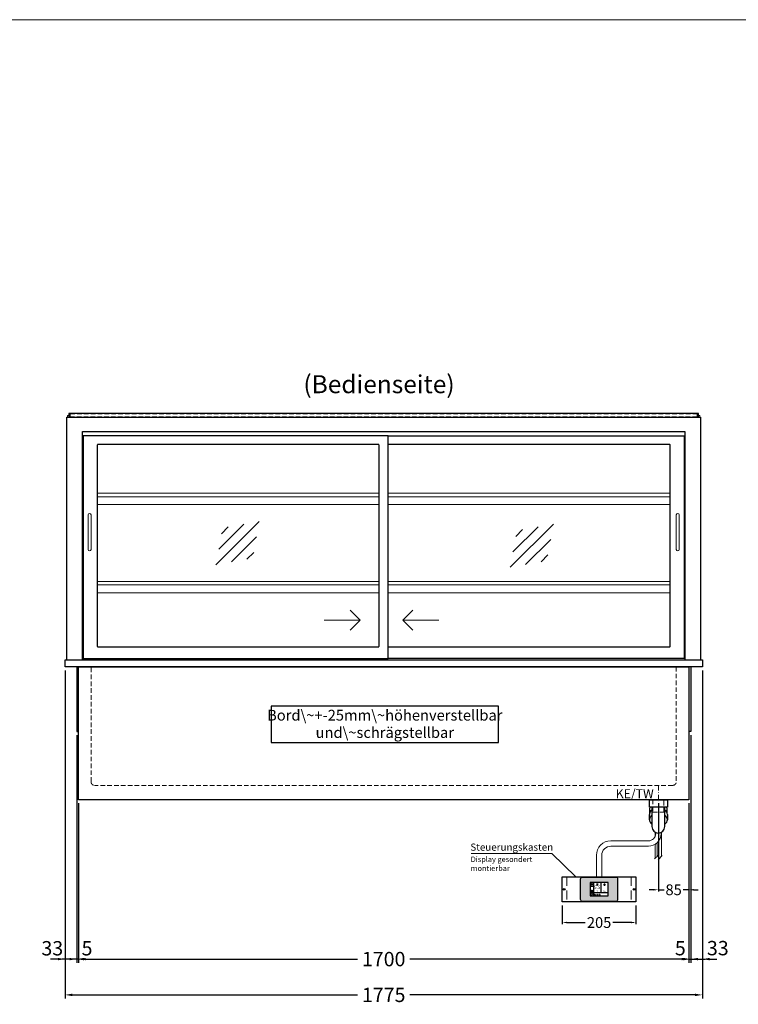
# Model space of a CAD drawing. Units: millimetres. Extents: x 32770 to 81270, y -55837 to 13563.
# Drawn here: x 50034 to 52036, y -53579 to -50837 of the extents above; entities that cross this region are included whole.
import ezdxf
from ezdxf.enums import TextEntityAlignment as Align

# ---------------------------------------------------------------- set-up
doc = ezdxf.new("R2010")
doc.units = ezdxf.units.MM
doc.header["$LTSCALE"] = 2
doc.header["$PDMODE"] = 34
doc.header["$PDSIZE"] = 5
for name, pattern in [('AUSGEZOGEN', [0]), ('STRICHPUNKT2', [12.7, 6.35, -3.175, 0, -3.175]), ('VERDECKT', [9.525, 6.35, -3.175])]:
    doc.linetypes.add(name, pattern=pattern)
for name, color, linetype, lineweight in [('A_BEMASSUNG', 1, 'Continuous', 13), ('A_GLAS', 4, 'Continuous', 20), ('A_HILFSLINIEN', 7, 'Continuous', 13), ('A_MITTE', 2, 'STRICHPUNKT2', 13), ('A_SCHRAFFUR', 6, 'Continuous', 5), ('A_TEXT', 7, 'Continuous', 20), ('A_VERDECKT', 5, 'VERDECKT', 13), ('A_VOLL', 3, 'Continuous', 30)]:
    doc.layers.add(name, color=color, linetype=linetype, lineweight=lineweight)
doc.styles.add('ARIAL', font='arial.ttf')
doc.styles.add('Arial_0', font='arial.ttf')
doc.styles.add('Arial_35', font='arial.ttf', dxfattribs={"height": 35})
doc.dimstyles.new('STANDARD_Bemassung', dxfattribs={"dimtxt": 40, "dimasz": 20, "dimexe": 10, "dimexo": 10, "dimgap": 15, "dimtad": 0, "dimdec": 0, "dimdsep": 46, "dimtxsty": 'ARIAL', "dimcen": 0.09, "dimclrt": 7, "dimazin": 0, "dimtfac": 1, "dimtdec": 0, "dimtmove": 2, "dimatfit": 3, "dimfxl": 1, "dimtolj": 1, "dimtzin": 0, "dimarcsym": 0})
doc.dimstyles.new('STANDARD_klein', dxfattribs={"dimtxt": 30, "dimasz": 13, "dimexe": 5, "dimexo": 10, "dimgap": 5, "dimtad": 0, "dimdec": 0, "dimdsep": 46, "dimtxsty": 'Arial_0', "dimcen": 0.09, "dimclrt": 7, "dimazin": 2, "dimtm": 1e-09, "dimtfac": 1, "dimtdec": 0, "dimtmove": 2, "dimatfit": 3, "dimfxl": 1, "dimtolj": 1, "dimtzin": 0, "dimarcsym": 0})

# ---------------------------------------------------------------- blocks, each defined once
blk = doc.blocks.new('*D402')
at = {"layer": 'A_BEMASSUNG', "color": 0, "lineweight": -2, "ltscale": 2, "transparency": 16777216}
for p, q in [((50197.9, -53019.1), (50197.9, -53463)), ((51897.9, -53019.1), (51897.9, -53463)), ((50217.9, -53453), (50975.1, -53453)), ((51877.9, -53453), (51120.7, -53453))]:
    blk.add_line(p, q, dxfattribs=at)
at = {"layer": 'A_BEMASSUNG', "color": 0, "ltscale": 2, "transparency": 16777216}
for points in [[(50217.9, -53449.7), (50217.9, -53456.3), (50197.9, -53453)], [(51877.9, -53449.7), (51877.9, -53456.3), (51897.9, -53453)]]:
    blk.add_solid(points, dxfattribs=at)
at = {"layer": 'DEFPOINTS', "color": 0, "ltscale": 2, "transparency": 16777216}
for p in [(50197.9, -53009.1), (51897.9, -53009.1), (51897.9, -53453)]:
    blk.add_point(p, dxfattribs=at)
at = {"layer": 'A_BEMASSUNG', "color": 7, "ltscale": 2, "transparency": 16777216, "insert": (51047.9, -53453), "char_height": 40, "attachment_point": 5, "style": 'ARIAL'}
blk.add_mtext('\\A1;1700', dxfattribs=at)
blk = doc.blocks.new('*D403')
at = {"layer": 'A_BEMASSUNG', "color": 0, "lineweight": -2, "ltscale": 2, "transparency": 16777216}
for p, q in [((51902.9, -52829.1), (51902.9, -53463)), ((51897.9, -53019.1), (51897.9, -53463)), ((51877.9, -53453), (51857.9, -53453)), ((51897.9, -53453), (51902.9, -53453)), ((51922.9, -53453), (51942.9, -53453))]:
    blk.add_line(p, q, dxfattribs=at)
at = {"layer": 'A_BEMASSUNG', "color": 0, "ltscale": 2, "transparency": 16777216}
for points in [[(51877.9, -53449.7), (51877.9, -53456.3), (51897.9, -53453)], [(51922.9, -53449.7), (51922.9, -53456.3), (51902.9, -53453)]]:
    blk.add_solid(points, dxfattribs=at)
at = {"layer": 'DEFPOINTS', "color": 0, "ltscale": 2, "transparency": 16777216}
for p in [(51902.9, -52819.1), (51897.9, -53009.1), (51902.9, -53453)]:
    blk.add_point(p, dxfattribs=at)
at = {"layer": 'A_BEMASSUNG', "color": 7, "ltscale": 2, "transparency": 16777216, "insert": (51874, -53422.5), "char_height": 40, "attachment_point": 5, "style": 'ARIAL'}
blk.add_mtext('\\A1;5', dxfattribs=at)
blk = doc.blocks.new('*D404')
at = {"layer": 'A_BEMASSUNG', "color": 0, "lineweight": -2, "ltscale": 2, "transparency": 16777216}
for p, q in [((50192.9, -52829.1), (50192.9, -53463)), ((50197.9, -53019.1), (50197.9, -53463)), ((50172.9, -53453), (50152.9, -53453)), ((50197.9, -53453), (50192.9, -53453)), ((50217.9, -53453), (50237.9, -53453))]:
    blk.add_line(p, q, dxfattribs=at)
at = {"layer": 'A_BEMASSUNG', "color": 0, "ltscale": 2, "transparency": 16777216}
for points in [[(50172.9, -53449.7), (50172.9, -53456.3), (50192.9, -53453)], [(50217.9, -53449.7), (50217.9, -53456.3), (50197.9, -53453)]]:
    blk.add_solid(points, dxfattribs=at)
at = {"layer": 'DEFPOINTS', "color": 0, "ltscale": 2, "transparency": 16777216}
for p in [(50192.9, -52819.1), (50197.9, -53009.1), (50192.9, -53453)]:
    blk.add_point(p, dxfattribs=at)
at = {"layer": 'A_BEMASSUNG', "color": 7, "ltscale": 2, "transparency": 16777216, "insert": (50221.7, -53422.8), "char_height": 40, "attachment_point": 5, "style": 'ARIAL'}
blk.add_mtext('\\A1;5', dxfattribs=at)
blk = doc.blocks.new('*D405')
at = {"layer": 'A_BEMASSUNG', "color": 0, "lineweight": -2, "ltscale": 2, "transparency": 16777216}
for p, q in [((50160.4, -52649.1), (50160.4, -53463)), ((50192.9, -52829.1), (50192.9, -53463)), ((50140.4, -53453), (50120.4, -53453)), ((50192.9, -53453), (50160.4, -53453)), ((50212.9, -53453), (50232.9, -53453))]:
    blk.add_line(p, q, dxfattribs=at)
at = {"layer": 'A_BEMASSUNG', "color": 0, "ltscale": 2, "transparency": 16777216}
for points in [[(50140.4, -53449.7), (50140.4, -53456.3), (50160.4, -53453)], [(50212.9, -53449.7), (50212.9, -53456.3), (50192.9, -53453)]]:
    blk.add_solid(points, dxfattribs=at)
at = {"layer": 'DEFPOINTS', "color": 0, "ltscale": 2, "transparency": 16777216}
for p in [(50160.4, -52639.1), (50192.9, -52819.1), (50160.4, -53453)]:
    blk.add_point(p, dxfattribs=at)
at = {"layer": 'A_BEMASSUNG', "color": 7, "ltscale": 2, "transparency": 16777216, "insert": (50125, -53422.8), "char_height": 40, "attachment_point": 5, "style": 'ARIAL'}
blk.add_mtext('\\A1;33', dxfattribs=at)
blk = doc.blocks.new('*D406')
at = {"layer": 'A_BEMASSUNG', "color": 0, "lineweight": -2, "ltscale": 2, "transparency": 16777216}
for p, q in [((51935.4, -52649.1), (51935.4, -53463)), ((51902.9, -52829.1), (51902.9, -53463)), ((51882.9, -53453), (51862.9, -53453)), ((51902.9, -53453), (51935.4, -53453)), ((51955.4, -53453), (51975.4, -53453))]:
    blk.add_line(p, q, dxfattribs=at)
at = {"layer": 'A_BEMASSUNG', "color": 0, "ltscale": 2, "transparency": 16777216}
for points in [[(51882.9, -53449.7), (51882.9, -53456.3), (51902.9, -53453)], [(51955.4, -53449.7), (51955.4, -53456.3), (51935.4, -53453)]]:
    blk.add_solid(points, dxfattribs=at)
at = {"layer": 'DEFPOINTS', "color": 0, "ltscale": 2, "transparency": 16777216}
for p in [(51935.4, -52639.1), (51902.9, -52819.1), (51935.4, -53453)]:
    blk.add_point(p, dxfattribs=at)
at = {"layer": 'A_BEMASSUNG', "color": 7, "ltscale": 2, "transparency": 16777216, "insert": (51978.5, -53422.4), "char_height": 40, "attachment_point": 5, "style": 'ARIAL'}
blk.add_mtext('\\A1;33', dxfattribs=at)
blk = doc.blocks.new('*D341')
at = {"layer": 'A_BEMASSUNG', "color": 0, "lineweight": -2, "ltscale": 2, "transparency": 16777216}
for p, q in [((50160.4, -52649.1), (50160.4, -53562.6)), ((51935.4, -52649.1), (51935.4, -53562.6)), ((50180.4, -53552.6), (50974.9, -53552.6)), ((51915.4, -53552.6), (51120.9, -53552.6))]:
    blk.add_line(p, q, dxfattribs=at)
at = {"layer": 'A_BEMASSUNG', "color": 0, "ltscale": 2, "transparency": 16777216}
for points in [[(50180.4, -53549.3), (50180.4, -53556), (50160.4, -53552.6)], [(51915.4, -53549.3), (51915.4, -53556), (51935.4, -53552.6)]]:
    blk.add_solid(points, dxfattribs=at)
at = {"layer": 'DEFPOINTS', "color": 0, "ltscale": 2, "transparency": 16777216}
for p in [(50160.4, -52639.1), (51935.4, -52639.1), (51935.4, -53552.6)]:
    blk.add_point(p, dxfattribs=at)
at = {"layer": 'A_BEMASSUNG', "color": 7, "ltscale": 2, "transparency": 16777216, "insert": (51047.9, -53552.6), "char_height": 40, "attachment_point": 5, "style": 'ARIAL'}
blk.add_mtext('\\A1;1775', dxfattribs=at)
blk = doc.blocks.new('*D510')
at = {"layer": 'A_BEMASSUNG', "color": 0, "lineweight": -2, "ltscale": 2, "transparency": 16777216}
for p, q in [((51812.9, -53019.1), (51812.9, -53264.9)), ((51897.9, -53019.1), (51897.9, -53264.9)), ((51799.9, -53259.9), (51786.9, -53259.9)), ((51812.9, -53259.9), (51828.8, -53259.9)), ((51897.9, -53259.9), (51882, -53259.9)), ((51910.9, -53259.9), (51923.9, -53259.9))]:
    blk.add_line(p, q, dxfattribs=at)
at = {"layer": 'A_BEMASSUNG', "color": 0, "ltscale": 2, "transparency": 16777216}
for points in [[(51799.9, -53257.8), (51799.9, -53262.1), (51812.9, -53259.9)], [(51910.9, -53257.8), (51910.9, -53262.1), (51897.9, -53259.9)]]:
    blk.add_solid(points, dxfattribs=at)
at = {"layer": 'DEFPOINTS', "color": 0, "ltscale": 2, "transparency": 16777216}
for p in [(51812.9, -53009.1), (51897.9, -53009.1), (51812.9, -53259.9)]:
    blk.add_point(p, dxfattribs=at)
at = {"layer": 'A_BEMASSUNG', "color": 7, "ltscale": 2, "transparency": 16777216, "insert": (51855.4, -53259.9), "char_height": 30, "attachment_point": 5, "style": 'Arial_0'}
blk.add_mtext('\\A1;85', dxfattribs=at)
blk = doc.blocks.new('Siphon Front')
at = {"layer": 'A_VERDECKT'}
blk.add_lwpolyline([(-15, 0), (-15, -35), (15, -35), (15, 0)], dxfattribs=at)
at = {"layer": 'A_VOLL', "color": 32, "linetype": 'ByBlock', "lineweight": -2}
blk.add_lwpolyline([(-25, 0), (25, 0), (25, -21), (-25, -21)], close=True, dxfattribs=at)
blk.add_lwpolyline([(-18, -21), (-18, -75, 1), (18, -75), (18, -21)], format="xyb", dxfattribs=at)
for points in [[(-25, -55.8), (-25, -41)], [(25, -41), (25, -55.8)]]:
    blk.add_lwpolyline(points, dxfattribs=at)
for start, end in [(156.4218, 193.5302), (346.4698, 23.5782)]:
    blk.add_arc((0, -31), 25, start, end, dxfattribs=at)
for centre, start_param, end_param in [((0, -55.8), 5.516191, 7.050179), ((0, -41), 5.516191, 6.283185), ((0, -41), 3.141593, 3.908587), ((0, -55.8), 2.374599, 3.908587)]:
    blk.add_ellipse(centre, major_axis=(-25, 0), ratio=0.707107, start_param=start_param, end_param=end_param, dxfattribs=at)
blk = doc.blocks.new('glassymbol')
at = {"layer": 'A_HILFSLINIEN', "linetype": 'AUSGEZOGEN', "lineweight": -3}
for p, q in [((-60.1, -60.1), (60.1, 60.1)), ((-52.5, -17.2), (17.2, 52.5)), ((-45, 25.7), (-25.7, 45)), ((-17.2, -52.5), (52.5, 17.2)), ((25.7, -45), (45, -25.7))]:
    blk.add_line(p, q, dxfattribs=at)
blk = doc.blocks.new('*D1111')
at = {"layer": 'A_BEMASSUNG', "color": 0, "lineweight": -2, "ltscale": 2, "transparency": 16777216}
for p, q in [((51545.4, -53303.6), (51545.4, -53356.1)), ((51750.4, -53303.6), (51750.4, -53356.1)), ((51558.4, -53351.1), (51609.4, -53351.1)), ((51737.4, -53351.1), (51686.4, -53351.1))]:
    blk.add_line(p, q, dxfattribs=at)
at = {"layer": 'A_BEMASSUNG', "color": 0, "ltscale": 2, "transparency": 16777216}
for points in [[(51558.4, -53348.9), (51558.4, -53353.2), (51545.4, -53351.1)], [(51737.4, -53348.9), (51737.4, -53353.2), (51750.4, -53351.1)]]:
    blk.add_solid(points, dxfattribs=at)
at = {"layer": 'DEFPOINTS', "color": 0, "ltscale": 2, "transparency": 16777216}
for p in [(51545.4, -53293.6), (51750.4, -53293.6), (51750.4, -53351.1)]:
    blk.add_point(p, dxfattribs=at)
at = {"layer": 'A_BEMASSUNG', "color": 7, "ltscale": 2, "transparency": 16777216, "insert": (51647.9, -53351.1), "char_height": 30, "attachment_point": 5, "style": 'Arial_0'}
blk.add_mtext('\\A1;205', dxfattribs=at)
blk = doc.blocks.new('*U1073')
at = {"layer": 'A_VOLL', "color": 55}
blk.add_lwpolyline([(0.4, -0.5), (0.6, 0.2), (0.1, 0.4, 0.224397), (-0.3, 0.4), (-0.3, 0.4), (-0.3, 0.4, 0.245421), (-0.6, 0), (-0.6, -0.2), (0.4, -0.5)], format="xyb", dxfattribs=at)
blk = doc.blocks.new('*U1074')
at = {"layer": 'A_VOLL', "color": 0, "linetype": 'ByBlock', "lineweight": -2, "transparency": 16777216}
blk.add_blockref('*U1073', (77401.4, 3009), dxfattribs=at)
for p, rotation in [((77401.9, 3007.5), 71.99999999999999), ((77402.7, 3010), 288), ((77403.5, 3007.5), 144), ((77404, 3009), 216)]:
    blk.add_blockref('*U1073', p, dxfattribs=dict(at, rotation=rotation))
blk = doc.blocks.new('Hainzl_2.7')
at = {"layer": 'A_SCHRAFFUR', "ltscale": 2, "true_color": 0xc7c8ca}
h = blk.add_hatch(color=9, dxfattribs=at)
h.dxf.hatch_style = 1
h.paths.add_polyline_path([(50.1, 28.6, 0.414214), (46.1, 32.5), (-46.1, 32.5, 0.414214), (-50.1, 28.6), (-50.1, -28.6, 0.414214), (-46.1, -32.5), (46.1, -32.5, 0.414214), (50.1, -28.6)])
h.paths.add_polyline_path([(25, -18.5), (-25, -18.5), (-25, 18.5), (25, 18.5)], flags=16)
h.paths.add_polyline_path([(15.6, 11), (14.6, 11), (14.6, 12.2, -3.974223), (15.6, 12.2)], flags=0)
h.paths.add_polyline_path([(2.8, -15.7, -0.224397), (2.4, -15.9), (1.9, -16), (1.7, -15.3), (2.6, -15), (2.7, -15.2, -0.246248)], flags=0)
h.paths.add_polyline_path([(1.4, -14.6), (1.3, -15.1), (0.6, -15), (0.6, -14.1), (0.8, -14, -0.246248), (1.3, -14.1, -0.224397)], flags=0)
h.paths.add_polyline_path([(2.4, -17.2), (2.2, -17.4, -0.246248), (1.8, -17.6, -0.224397), (1.4, -17.3), (1.2, -16.9), (1.8, -16.5)], flags=0)
h.paths.add_polyline_path([(1.5, -15.9, -1), (0.4, -15.9, -1)], flags=0)
h.paths.add_polyline_path([(0.2, -15.3), (0, -16), (-0.9, -15.7), (-0.9, -15.5, -0.246248), (-0.7, -15.1, -0.224397), (-0.2, -15.1)], flags=0)
h.paths.add_polyline_path([(0.2, -17.7), (0, -17.6, -0.246248), (-0.3, -17.2, -0.224397), (-0.2, -16.8), (0.2, -16.5), (0.7, -16.9)], flags=0)
h.paths.add_polyline_path([(-5.8, 12.5), (-5.8, 15.6, -1), (-5, 15.6), (-5, 12.5, -3.885293)], flags=0)
h.paths.add_polyline_path([(-4.9, -17), (-4.9, -17.4), (-5.8, -17.4), (-5.8, -17, -3.974223)], flags=0)
h.paths.add_polyline_path([(-17.7, -4.2), (-17.7, -5.3), (-18.6, -5.3, -0.052722), (-18.8, -5.7), (-18.1, -6.3), (-18.9, -7.1), (-19.5, -6.5, -0.052722), (-19.9, -6.6), (-19.9, -7.5), (-21, -7.5), (-21, -6.6, -0.052722), (-21.3, -6.5), (-22, -7.1), (-22.7, -6.4), (-22.1, -5.7, -0.052722), (-22.3, -5.4), (-23.2, -5.4), (-23.2, -4.3), (-22.3, -4.3, -0.052722), (-22.1, -3.9), (-22.8, -3.3), (-22, -2.5), (-21.4, -3.2, -0.052722), (-21, -3), (-21, -2.1), (-19.9, -2.1), (-19.9, -3, -0.052722), (-19.6, -3.1), (-18.9, -2.5), (-18.2, -3.2), (-18.8, -3.9, -0.052722), (-18.6, -4.2)], flags=0)
h.paths.add_polyline_path([(-19.5, -4.8, -1), (-21.4, -4.8, -1)], flags=0)
h.paths.add_polyline_path([(-13.7, -13.6), (2.7, -13.6), (2.7, -9.4), (-13.7, -9.4)], flags=8)
h.paths.add_polyline_path([(10.7, -7.4), (19.5, -7.4), (19.5, -2.8), (10.7, -2.8)], flags=8)
h.paths.add_polyline_path([(-16.4, -2.3), (5.6, -2.3), (5.6, 11.2), (-16.4, 11.2)], flags=8)
h.paths.add_polyline_path([(-8.5, -7.4), (-2.3, -7.4), (-2.3, -2.7), (-8.5, -2.7)], flags=8)
at = {"layer": 'A_VOLL', "color": 142, "ltscale": 2}
for p, q in [((-25, 9.2), (-15.9, 9.2)), ((-15.9, 18.5), (-15.9, -18.5)), ((5.2, 18.5), (5.2, -9.1)), ((-25, -9.1), (25, -9.1))]:
    blk.add_line(p, q, dxfattribs=at)
at = {"layer": 'A_VOLL', "color": 132, "lineweight": 5, "ltscale": 2}
for p, q in [((-22.1, 14.8), (-23.2, 14.5)), ((-22.1, 12.9), (-23.2, 13.2)), ((-20.5, 13.9), (-22.9, 15.3)), ((-20.5, 13.9), (-22.9, 12.5)), ((-22.1, 14.8), (-22.4, 15.9)), ((-22.1, 12.9), (-22.4, 11.8)), ((-20.5, 15.7), (-21.3, 16.5)), ((-20.5, 12), (-21.3, 11.2)), ((-20.5, 16.7), (-20.5, 11.1)), ((-20.5, 15.7), (-19.7, 16.5)), ((-20.5, 13.9), (-18, 15.3)), ((-20.5, 13.9), (-18, 12.5)), ((-20.5, 12), (-19.7, 11.2)), ((-18.8, 14.8), (-18.5, 15.9)), ((-18.8, 14.8), (-17.7, 14.5)), ((-18.8, 12.9), (-17.7, 13.2)), ((-18.8, 12.9), (-18.5, 11.8)), ((-6.5, 14.9), (-7.6, 14.9)), ((-6.5, 14.1), (-7.6, 14.1)), ((-6.5, 13.3), (-7.6, 13.3)), ((-5.8, 13.9), (-5, 13.9)), ((-4.2, 14.9), (-3.1, 14.9)), ((-4.2, 14.1), (-3.1, 14.1)), ((-4.2, 13.3), (-3.1, 13.3)), ((13.4, 13.1), (12.2, 13.1)), ((13.9, 14.3), (13, 15.1)), ((13.9, 11.9), (13, 11)), ((14.6, 11.3), (15.6, 11.3)), ((15.1, 14.8), (15.1, 16)), ((16.3, 14.3), (17.2, 15.1)), ((16.3, 11.9), (17.2, 11)), ((16.8, 13.1), (18, 13.1))]:
    blk.add_line(p, q, dxfattribs=at)
at = {"layer": 'A_VOLL', "color": 131, "lineweight": 5, "ltscale": 2}
blk.add_line((-20.5, -13.4), (-20.5, -11.5), dxfattribs=at)
at = {"layer": 'A_VOLL', "color": 55, "lineweight": 5}
for p, q in [((-12.8, -15.3), (-13.5, -15.5)), ((-12.8, -16.6), (-13.5, -16.4)), ((-11.6, -15.9), (-13.3, -15)), ((-11.6, -15.9), (-13.3, -16.9)), ((-12.8, -15.3), (-13, -14.5)), ((-12.8, -16.6), (-13, -17.4)), ((-11.6, -14.6), (-12.2, -14.1)), ((-11.6, -17.3), (-12.2, -17.8)), ((-11.6, -14), (-11.6, -17.9)), ((-11.6, -14.6), (-11.1, -14.1)), ((-11.6, -15.9), (-9.9, -15)), ((-11.6, -15.9), (-9.9, -16.9)), ((-11.6, -17.3), (-11.1, -17.8)), ((-10.5, -15.3), (-10.3, -14.5)), ((-10.5, -15.3), (-9.7, -15.5)), ((-10.5, -16.6), (-9.7, -16.4)), ((-10.5, -16.6), (-10.3, -17.4)), ((-6.7, -16.2), (-7.3, -16.2)), ((-6.3, -15.2), (-6.8, -14.7)), ((-6.3, -17.1), (-6.6, -17.4)), ((-5.8, -17.8), (-4.9, -17.8)), ((-5.3, -14.8), (-5.3, -14)), ((-4.4, -15.2), (-3.8, -14.7)), ((-4.4, -17.1), (-4, -17.4)), ((-4, -16.2), (-3.4, -16.2))]:
    blk.add_line(p, q, dxfattribs=at)
at = {"layer": 'A_VOLL', "color": 125}
blk.add_lwpolyline([(-51.6, 28.6, -0.414214), (-46.1, 34), (46.1, 34, -0.414214), (51.6, 28.6), (51.6, -28.6, -0.414214), (46.1, -34), (-46.1, -34, -0.414214), (-51.6, -28.6)], format="xyb", close=True, dxfattribs=at)
blk.add_lwpolyline([(-25, -18.5), (25, -18.5), (25, 18.5), (-25, 18.5)], close=True, dxfattribs=at)
at = {"layer": 'A_VOLL', "color": 132, "lineweight": 5, "ltscale": 2}
for points in [[(-5.8, 12.5), (-5.8, 15.6, -1), (-5, 15.6), (-5, 12.5, -3.885293)], [(15.6, 11), (15.6, 12.2, 3.974223), (14.6, 12.2), (14.6, 11)], [(-21, -6.6, -0.052722), (-21.3, -6.5), (-22, -7.1), (-22.7, -6.4), (-22.1, -5.7, -0.052722), (-22.3, -5.4), (-23.2, -5.4), (-23.2, -4.3), (-22.3, -4.3, -0.052722), (-22.1, -3.9), (-22.8, -3.3), (-22, -2.5), (-21.4, -3.2, -0.052722), (-21, -3), (-21, -2.1), (-19.9, -2.1), (-19.9, -3, -0.052722), (-19.6, -3.1), (-18.9, -2.5), (-18.2, -3.2), (-18.8, -3.9, -0.052722), (-18.6, -4.2), (-17.7, -4.2), (-17.7, -5.3), (-18.6, -5.3, -0.052722), (-18.8, -5.7), (-18.1, -6.3), (-18.9, -7.1), (-19.5, -6.5, -0.052722), (-19.9, -6.6), (-19.9, -7.5), (-21, -7.5)]]:
    blk.add_lwpolyline(points, format="xyb", close=True, dxfattribs=at)
at = {"layer": 'A_VOLL', "color": 55, "lineweight": 5}
blk.add_lwpolyline([(-4.9, -17.4), (-4.9, -17, 3.974223), (-5.8, -17), (-5.8, -17.4)], format="xyb", close=True, dxfattribs=at)
at = {"layer": 'A_VOLL', "color": 132, "lineweight": 5, "ltscale": 2}
blk.add_circle((-20.5, -4.8), 0.918, dxfattribs=at)
at = {"layer": 'A_VOLL', "color": 55, "lineweight": 5}
blk.add_circle((1, -15.9), 0.523, dxfattribs=at)
at = {"layer": 'A_VOLL', "color": 131, "lineweight": 5, "ltscale": 2}
blk.add_arc((-20.5, -14.1), 2.24, 125.2389, 54.7611, dxfattribs=at)
at = {"layer": 'A_VOLL', "lineweight": 5}
blk.add_blockref('*U1074', (-77401.7, -3024.6), dxfattribs=at)
at = {"layer": 'A_VOLL', "color": 142, "ltscale": 2, "style": 'Arial_35'}
for s, height, p in [('5.5', 9, (-5.4, 4.4)), ('°C', 3, (-5.4, -5.1)), ('Aus', 3, (15.1, -5.1))]:
    blk.add_text(s, height=height, dxfattribs=at).set_placement(p, align=Align.MIDDLE)
at = {"layer": 'A_VOLL', "color": 142, "lineweight": 5, "ltscale": 2, "style": 'Arial_35', "width": 0.9}
blk.add_text('13.51 Uhr', height=2.7, dxfattribs=at).set_placement((-5.5, -11.5), align=Align.MIDDLE)
blk = doc.blocks.new('Hainzl 2.7 COLD Frontansicht')
at = {"layer": 'A_VERDECKT', "ltscale": 2}
for points in [[(-89.5, 0), (-89.5, -70)], [(89.5, 0), (89.5, -70)]]:
    blk.add_lwpolyline(points, dxfattribs=at)
at = {"layer": 'A_VOLL', "ltscale": 2}
blk.add_lwpolyline([(-102.5, 0), (102.5, 0), (102.5, -70), (-102.5, -70)], close=True, dxfattribs=at)
for centre in [(-97.5, -35), (97.5, -35)]:
    blk.add_circle(centre, 2.5, dxfattribs=at)
at = {"layer": 'A_BEMASSUNG'}
blk.add_blockref('Hainzl_2.7', (0, -35), dxfattribs=at)

msp = doc.modelspace()

# ---------------------------------------------------------------- linework, layer by layer
at = {"layer": 'A_GLAS', "ltscale": 2}
for points in [[(50167.4, -51944.1), (50167.4, -51939.1), (50170.9, -51939.1)], [(51924.9, -51939.1), (51928.4, -51939.1), (51928.4, -51944.1)]]:
    msp.add_lwpolyline(points, dxfattribs=at)
at = {"layer": 'A_HILFSLINIEN', "ltscale": 0.2}
for p, q in [((50882.3, -52509.2), (50982.3, -52509.2)), ((51201.3, -52509.2), (51101.3, -52509.2))]:
    msp.add_line(p, q, dxfattribs=at)
at = {"layer": 'A_HILFSLINIEN', "color": 8, "ltscale": 2}
msp.add_lwpolyline([(34270.3, -50836.7), (57770.3, -50836.7)], dxfattribs=at)
at = {"layer": 'A_HILFSLINIEN', "ltscale": 0.2}
for points in [[(50954.7, -52481.6), (50982.3, -52509.2), (50954.7, -52536.8)], [(51129, -52481.6), (51101.3, -52509.2), (51129, -52536.8)]]:
    msp.add_lwpolyline(points, dxfattribs=at)
at = {"layer": 'A_MITTE'}
msp.add_line((51812.9, -53034.1), (51812.9, -52969.1), dxfattribs=at)
at = {"layer": 'A_TEXT', "color": 134, "linetype": 'AUSGEZOGEN', "lineweight": 25}
msp.add_lwpolyline([(50734.6, -52849.4), (51367.3, -52849.4), (51367.3, -52748.3), (50734.6, -52748.3)], close=True, dxfattribs=at)
at = {"layer": 'A_TEXT', "linetype": 'AUSGEZOGEN', "lineweight": 15}
msp.add_lwpolyline([(51291.8, -53159.1), (51516.1, -53159.1), (51583.1, -53223.6)], dxfattribs=at)
at = {"layer": 'A_VERDECKT', "color": 144}
msp.add_lwpolyline([(50174.4, -51942.6), (51921.4, -51942.6), (51921.4, -51934.6), (50174.4, -51934.6)], close=True, dxfattribs=at)
at = {"layer": 'A_VERDECKT'}
msp.add_lwpolyline([(51862.9, -52639.1), (51862.9, -52959.1, -0.414214), (51852.9, -52969.1), (50242.9, -52969.1, -0.414214), (50232.9, -52959.1), (50232.9, -52639.1)], format="xyb", dxfattribs=at)
at = {"layer": 'A_VOLL', "color": 241, "lineweight": 5}
for p, q in [((51803.9, -53099.6), (51803.9, -53111.3)), ((51821.9, -53099.7), (51821.9, -53166.1)), ((51803.9, -53133.3), (51803.9, -53172.1)), ((51809.9, -53128.6), (51809.9, -53166.1)), ((51813.9, -53124), (51813.9, -53174.1)), ((51801.9, -53174.1), (51811.9, -53164.1)), ((51811.9, -53176.1), (51823.9, -53164.1))]:
    msp.add_line(p, q, dxfattribs=at)
at = {"layer": 'A_VOLL', "color": 252, "ltscale": 2}
msp.add_lwpolyline([(51924.9, -51933.1), (50170.9, -51933.1), (50170.9, -51944.1), (51924.9, -51944.1)], close=True, dxfattribs=at)
at = {"layer": 'A_VOLL', "ltscale": 2}
for points in [[(50165.4, -52619.1), (50165.4, -51944.1), (51930.4, -51944.1), (51930.4, -52619.1)], [(50209.4, -52619.1), (50209.4, -51983.6), (51886.4, -51983.6), (51886.4, -52619.1)], [(51060.4, -51996.1), (51884.9, -51996.1), (51884.9, -52616.1), (51060.4, -52616.1)], [(50192.9, -52639.1), (50192.9, -52819.1), (50197.9, -52819.1)], [(51902.9, -52639.1), (51902.9, -52819.1), (51897.9, -52819.1)]]:
    msp.add_lwpolyline(points, dxfattribs=at)
for points in [[(51060.4, -51996.1), (50210.9, -51996.1), (50210.9, -52616.1), (51060.4, -52616.1)], [(50160.4, -52619.1), (51935.4, -52619.1), (51935.4, -52639.1), (50160.4, -52639.1)], [(50197.9, -52639.1), (51897.9, -52639.1), (51897.9, -53009.1), (50197.9, -53009.1)]]:
    msp.add_lwpolyline(points, close=True, dxfattribs=at)
msp.add_lwpolyline([(51033.4, -52020.1), (50251.9, -52020.1, 0.414214), (50249.9, -52022.1), (50249.9, -52581.1, 0.414214), (50251.9, -52583.1), (51033.4, -52583.1, 0.414214), (51035.4, -52581.1), (51035.4, -52022.1, 0.414214)], format="xyb", close=True, dxfattribs=at)
msp.add_lwpolyline([(51060.4, -52583.1), (51843.9, -52583.1, 0.414214), (51845.9, -52581.1), (51845.9, -52022.1, 0.414214), (51843.9, -52020.1), (51060.4, -52020.1)], format="xyb", dxfattribs=at)
at = {"layer": 'A_VOLL', "color": 94, "linetype": 'Continuous', "lineweight": 5, "ltscale": 2}
for points in [[(50249.9, -52155.1), (51035.4, -52155.1)], [(51060.4, -52155.1), (51845.9, -52155.1)], [(51035.4, -52165.1), (50249.9, -52165.1)], [(51845.9, -52165.1), (51060.4, -52165.1)], [(50249.9, -52187.1), (51035.4, -52187.1)], [(51060.4, -52187.1), (51845.9, -52187.1)], [(50249.9, -52401.1), (51035.4, -52401.1)], [(51060.4, -52401.1), (51845.9, -52401.1)], [(51035.4, -52411.1), (50249.9, -52411.1)], [(51845.9, -52411.1), (51060.4, -52411.1)], [(50249.9, -52433.1), (51035.4, -52433.1)], [(51060.4, -52433.1), (51845.9, -52433.1)]]:
    msp.add_lwpolyline(points, dxfattribs=at)
at = {"layer": 'A_VOLL', "color": 252, "lineweight": 9}
for points in [[(50224.9, -52216.1), (50224.9, -52312.1, 1), (50232.9, -52312.1), (50232.9, -52216.1, 1)], [(51862.9, -52216.1), (51862.9, -52312.1, 1), (51870.9, -52312.1), (51870.9, -52216.1, 1)]]:
    msp.add_lwpolyline(points, format="xyb", close=True, dxfattribs=at)
at = {"layer": 'A_VOLL', "color": 62, "lineweight": 5}
for points in [[(51805.4, -53100.4), (51805.4, -53103.6, -0.414214), (51785.4, -53123.6), (51680.4, -53123.6, 0.414214), (51640.4, -53163.6), (51640.4, -53223.6)], [(51820.4, -53100.4), (51820.4, -53103.6, -0.414214), (51785.4, -53138.6), (51680.4, -53138.6, 0.414214), (51655.4, -53163.6), (51655.4, -53223.6)]]:
    msp.add_lwpolyline(points, format="xyb", dxfattribs=at)

# ---------------------------------------------------------------- block references
at = {"layer": 'A_HILFSLINIEN'}
for p in [(50640.9, -52294.5), (51460.5, -52301.6)]:
    msp.add_blockref('glassymbol', p, dxfattribs=at)
at = {"layer": 'A_VOLL'}
for name, p in [('Siphon Front', (51812.9, -53009.1)), ('Hainzl 2.7 COLD Frontansicht', (51647.9, -53223.6))]:
    msp.add_blockref(name, p, dxfattribs=at)

# ---------------------------------------------------------------- texts
at = {"layer": 'A_HILFSLINIEN', "linetype": 'AUSGEZOGEN', "lineweight": 15, "style": 'ARIAL'}
msp.add_text('KE/TW', height=25, dxfattribs=at).set_placement((51694.2, -53004.8))
at = {"layer": 'A_TEXT', "linetype": 'AUSGEZOGEN', "lineweight": 9, "style": 'ARIAL'}
msp.add_text('(Bedienseite)', height=50, dxfattribs=at).set_placement((51034.9, -51858.4), align=Align.MIDDLE)
at = {"layer": 'A_TEXT', "linetype": 'AUSGEZOGEN', "lineweight": 15, "style": 'ARIAL'}
msp.add_text('Steuerungskasten', height=20, dxfattribs=at).set_placement((51289.3, -53151.2))
at = {"layer": 'A_TEXT', "color": 134, "linetype": 'AUSGEZOGEN', "lineweight": 25, "insert": (51051, -52801.7), "char_height": 30, "width": 599.762, "attachment_point": 5, "line_spacing_factor": 0.963855, "style": 'ARIAL'}
msp.add_mtext('Bord\\~+-25mm\\~höhenverstellbar\\Pund\\~schrägstellbar', dxfattribs=at)
at = {"layer": 'A_TEXT', "linetype": 'AUSGEZOGEN', "lineweight": 15, "insert": (51290.3, -53167.6), "char_height": 15, "attachment_point": 1, "style": 'ARIAL'}
msp.add_mtext_dynamic_manual_height_columns('Display gesondert \\Pmontierbar', width=272.772, gutter_width=175, heights=[0], dxfattribs=at)

# ---------------------------------------------------------------- dimensions: what is measured, and where the dimension line sits
at = {"layer": 'A_BEMASSUNG', "ltscale": 2}
for base, p1, p2, picture, middle in [((50160.4194288, -53452.9909924), (50192.9194288, -52819.0667216), (50160.4194288, -52639.0667216), '*D405', (50124.9529195, -53422.8452557)), ((51935.4194288, -53452.9909924), (51902.9194288, -52819.0667216), (51935.4194288, -52639.0667216), '*D406', (51978.4650762, -53422.4086545)), ((50192.9, -53453), (50197.9, -53009.1), (50192.9, -52819.1), '*D404', (50221.7, -53422.8)), ((51902.9, -53453), (51897.9, -53009.1), (51902.9, -52819.1), '*D403', (51874, -53422.5))]:
    dim = msp.add_linear_dim(base=base, p1=p1, p2=p2, dimstyle='STANDARD_Bemassung', dxfattribs=at)
    dim.commit()
    dim.dimension.update_dxf_attribs({"geometry": picture, "text_midpoint": middle, "dimtype": 160})
for base, p1, p2, dimstyle, picture, middle in [((51935.4, -53552.6), (50160.4, -52639.1), (51935.4, -52639.1), 'STANDARD_Bemassung', '*D341', (51047.9, -53552.6)), ((51897.9, -53453), (50197.9, -53009.1), (51897.9, -53009.1), 'STANDARD_Bemassung', '*D402', (51047.9, -53453)), ((51812.9, -53259.9), (51897.9, -53009.1), (51812.9, -53009.1), 'STANDARD_klein', '*D510', (51855.4, -53259.9)), ((51750.4, -53351.1), (51545.4, -53293.6), (51750.4, -53293.6), 'STANDARD_klein', '*D1111', (51647.9, -53351.1))]:
    dim = msp.add_linear_dim(base=base, p1=p1, p2=p2, dimstyle=dimstyle, dxfattribs=at)
    dim.commit()
    dim.dimension.update_dxf_attribs({"geometry": picture, "text_midpoint": middle})

doc.saveas('drawing.dxf')
